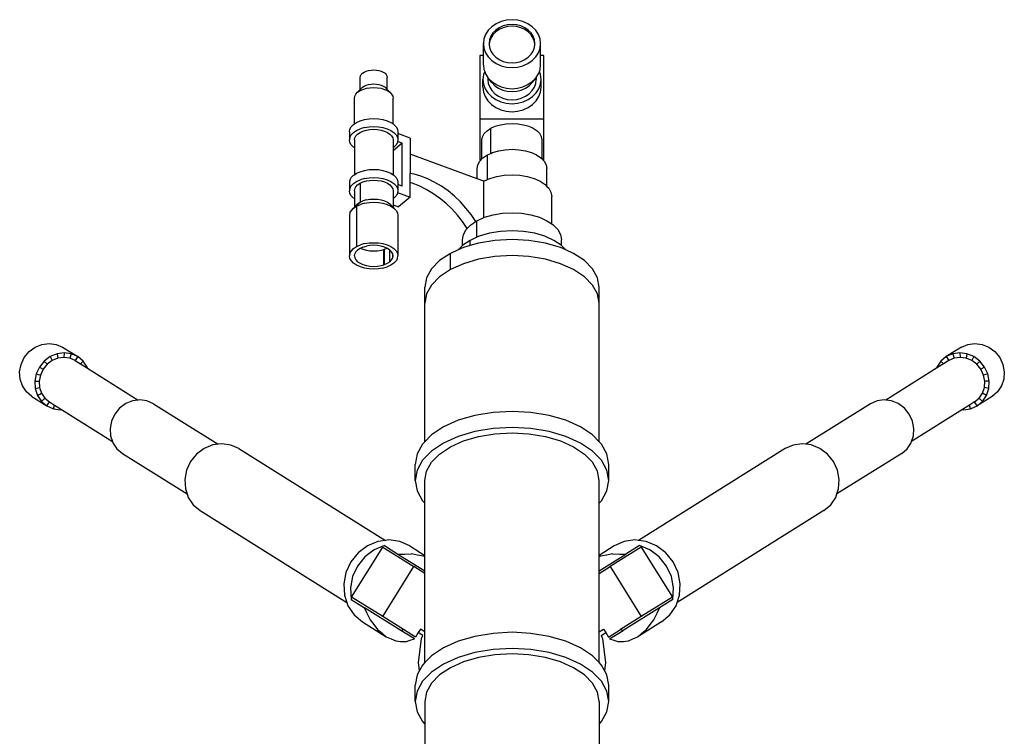
# Model space of a CAD drawing. Units: centimetres. Extents: x 40 to 479, y -102 to 120.
# Drawn here: x 40 to 142, y 3 to 77 of the extents above; entities that cross this region are included whole.
import ezdxf

# ---------------------------------------------------------------- set-up
doc = ezdxf.new("R2010")
doc.units = ezdxf.units.CM
doc.layers.add('Edges', color=7, linetype='Continuous')

# ---------------------------------------------------------------- blocks, each defined once
blk = doc.blocks.new('telescope pl')
at = {"layer": 'Edges'}
for p, q in [((90, 76.34), (89.49, 76.11)), ((90.55, 76.48), (90, 76.34)), ((91.13, 76.52), (90.55, 76.48)), ((91.7, 76.48), (91.13, 76.52)), ((92.25, 76.34), (91.7, 76.48)), ((92.76, 76.11), (92.25, 76.34)), ((88.67, 75.43), (88.4, 75)), ((89.04, 75.8), (88.67, 75.43)), ((89.49, 76.11), (89.04, 75.8)), ((89.45, 75.46), (89.16, 75.16)), ((89.45, 75.27), (89.16, 74.97)), ((89.81, 75.7), (89.45, 75.46)), ((89.81, 75.52), (89.45, 75.27)), ((90.22, 75.89), (89.81, 75.7)), ((90.22, 75.7), (89.81, 75.52)), ((90.66, 76), (90.22, 75.89)), ((90.66, 75.81), (90.22, 75.7)), ((91.13, 76.04), (90.66, 76)), ((91.13, 75.85), (90.66, 75.81)), ((91.59, 76), (91.13, 76.04)), ((91.59, 75.81), (91.13, 75.85)), ((92.03, 75.89), (91.59, 76)), ((92.03, 75.7), (91.59, 75.81)), ((92.44, 75.7), (92.03, 75.89)), ((92.44, 75.52), (92.03, 75.7)), ((92.8, 75.46), (92.44, 75.7)), ((92.8, 75.27), (92.44, 75.52)), ((93.21, 75.8), (92.76, 76.11)), ((93.1, 75.16), (92.8, 75.46)), ((93.1, 74.97), (92.8, 75.27)), ((93.58, 75.43), (93.21, 75.8)), ((93.85, 75), (93.58, 75.43)), ((88.23, 74.54), (88.18, 74.05)), ((88.4, 75), (88.23, 74.54)), ((88.8, 74.44), (88.76, 74.05)), ((88.8, 74.25), (88.77, 73.96)), ((88.94, 74.81), (88.8, 74.44)), ((88.94, 74.63), (88.8, 74.25)), ((89.16, 75.16), (88.94, 74.81)), ((89.16, 74.97), (88.94, 74.63)), ((93.32, 74.81), (93.1, 75.16)), ((93.32, 74.63), (93.1, 74.97)), ((93.45, 74.44), (93.32, 74.81)), ((93.45, 74.25), (93.32, 74.63)), ((93.5, 74.05), (93.45, 74.44)), ((93.49, 73.96), (93.45, 74.25)), ((94.02, 74.54), (93.85, 75)), ((94.08, 74.05), (94.02, 74.54)), ((88.18, 74.05), (88.23, 73.57)), ((88.18, 72.81), (88.18, 74.05)), ((88.23, 73.57), (88.4, 73.11)), ((88.76, 74.05), (88.77, 73.96)), ((88.77, 73.96), (88.8, 73.67)), ((88.8, 73.67), (88.94, 73.29)), ((88.94, 73.29), (89.16, 72.95)), ((93.1, 72.95), (93.32, 73.29)), ((93.32, 73.29), (93.45, 73.67)), ((93.45, 73.67), (93.49, 73.96)), ((93.49, 73.96), (93.5, 74.05)), ((93.85, 73.11), (94.02, 73.57)), ((94.02, 73.57), (94.08, 74.05)), ((94.08, 72.81), (94.08, 74.05)), ((88.18, 72.81), (87.82, 72.81)), ((87.82, 72.81), (87.82, 66.27)), ((88.18, 71.87), (88.18, 72.81)), ((88.4, 73.11), (88.67, 72.68)), ((88.67, 72.68), (89.04, 72.31)), ((89.04, 72.31), (89.49, 72)), ((89.16, 72.95), (89.45, 72.65)), ((89.45, 72.65), (89.81, 72.4)), ((89.81, 72.4), (90.22, 72.22)), ((90.22, 72.22), (90.66, 72.11)), ((91.59, 72.11), (92.03, 72.22)), ((92.03, 72.22), (92.44, 72.4)), ((92.44, 72.4), (92.8, 72.65)), ((92.76, 72), (93.21, 72.31)), ((92.8, 72.65), (93.1, 72.95)), ((93.21, 72.31), (93.58, 72.68)), ((93.58, 72.68), (93.85, 73.11)), ((94.43, 72.81), (94.08, 72.81)), ((94.08, 71.87), (94.08, 72.81)), ((94.43, 66.27), (94.43, 72.81)), ((75.85, 71.11), (76.07, 71.21)), ((76.07, 71.21), (76.31, 71.28)), ((76.31, 71.28), (76.57, 71.32)), ((76.57, 71.32), (76.84, 71.33)), ((76.84, 71.33), (77.12, 71.32)), ((77.12, 71.32), (77.38, 71.28)), ((77.38, 71.28), (77.62, 71.21)), ((77.62, 71.21), (77.83, 71.11)), ((88.18, 71.87), (88.23, 71.39)), ((88.23, 71.39), (88.31, 71.19)), ((89.49, 72), (90, 71.77)), ((90, 71.77), (90.55, 71.63)), ((90.55, 71.63), (91.13, 71.58)), ((90.66, 72.11), (91.13, 72.07)), ((91.13, 72.07), (91.59, 72.11)), ((91.13, 71.58), (91.7, 71.63)), ((91.7, 71.63), (92.25, 71.77)), ((92.25, 71.77), (92.76, 72)), ((93.95, 71.19), (94.02, 71.39)), ((94.02, 71.39), (94.08, 71.87)), ((75.44, 70.57), (75.47, 70.72)), ((75.44, 69.31), (75.44, 70.57)), ((75.47, 70.72), (75.55, 70.86)), ((75.55, 70.86), (75.68, 71)), ((75.68, 71), (75.85, 71.11)), ((77.83, 71.11), (78.01, 71)), ((78.01, 71), (78.13, 70.86)), ((78.13, 70.86), (78.21, 70.72)), ((78.21, 70.72), (78.24, 70.57)), ((78.24, 69.31), (78.24, 70.57)), ((88.18, 70.85), (88.12, 70.36)), ((88.12, 70.36), (88.18, 69.87)), ((88.12, 69.54), (88.12, 70.36)), ((88.31, 71.19), (88.18, 70.85)), ((88.31, 71.19), (88.4, 70.93)), ((88.4, 70.93), (88.63, 70.57)), ((88.63, 70.57), (88.63, 70.36)), ((88.63, 70.57), (88.67, 70.5)), ((88.63, 70.36), (88.67, 69.95)), ((88.67, 70.5), (89.04, 70.13)), ((89.05, 70.03), (88.67, 70.5)), ((93.2, 70.03), (93.58, 70.5)), ((93.21, 70.13), (93.58, 70.5)), ((93.58, 70.5), (93.63, 70.57)), ((93.58, 69.95), (93.63, 70.36)), ((93.63, 70.57), (93.85, 70.93)), ((93.63, 70.57), (93.63, 70.36)), ((93.85, 70.93), (93.95, 71.19)), ((94.07, 70.85), (93.95, 71.19)), ((94.13, 70.36), (94.07, 70.85)), ((94.07, 69.87), (94.13, 70.36)), ((94.13, 69.54), (94.13, 70.36)), ((75.18, 69.03), (75.44, 69.31)), ((75.18, 69.03), (75.43, 69.2)), ((75.43, 69.2), (75.73, 69.33)), ((75.44, 69.31), (75.55, 69.41)), ((75.55, 69.41), (75.68, 69.55)), ((75.68, 69.55), (75.85, 69.66)), ((75.73, 69.33), (76.08, 69.44)), ((75.85, 69.66), (76.07, 69.76)), ((76.07, 69.76), (76.31, 69.83)), ((76.08, 69.44), (76.45, 69.5)), ((76.31, 69.83), (76.57, 69.87)), ((76.45, 69.5), (76.84, 69.52)), ((76.57, 69.87), (76.84, 69.89)), ((76.84, 69.89), (77.12, 69.87)), ((76.84, 69.52), (77.23, 69.5)), ((77.12, 69.87), (77.38, 69.83)), ((77.23, 69.5), (77.61, 69.44)), ((77.38, 69.83), (77.62, 69.76)), ((77.61, 69.44), (77.95, 69.33)), ((77.62, 69.76), (77.83, 69.66)), ((77.83, 69.66), (78.01, 69.55)), ((77.95, 69.33), (78.26, 69.2)), ((78.01, 69.55), (78.13, 69.41)), ((78.24, 69.31), (78.13, 69.41)), ((78.5, 69.03), (78.24, 69.31)), ((78.26, 69.2), (78.5, 69.03)), ((88.12, 69.54), (88.18, 69.05)), ((88.18, 69.87), (88.35, 69.4)), ((88.35, 69.4), (88.63, 68.96)), ((88.67, 69.95), (88.82, 69.56)), ((88.82, 69.56), (89.05, 69.2)), ((89.04, 70.13), (89.49, 69.82)), ((89.05, 70.03), (89.36, 69.71)), ((89.05, 69.2), (89.36, 68.88)), ((89.36, 69.71), (89.74, 69.45)), ((89.49, 69.82), (90, 69.59)), ((89.74, 69.45), (90.17, 69.26)), ((90, 69.59), (90.55, 69.45)), ((90.17, 69.26), (90.64, 69.14)), ((90.55, 69.45), (91.13, 69.4)), ((91.13, 69.4), (91.7, 69.45)), ((91.61, 69.14), (92.08, 69.26)), ((91.7, 69.45), (92.25, 69.59)), ((92.08, 69.26), (92.51, 69.45)), ((92.25, 69.59), (92.76, 69.82)), ((92.51, 69.45), (92.89, 69.71)), ((92.76, 69.82), (93.21, 70.13)), ((92.89, 69.71), (93.2, 70.03)), ((92.89, 68.88), (93.2, 69.2)), ((93.2, 69.2), (93.44, 69.56)), ((93.44, 69.56), (93.58, 69.95)), ((93.62, 68.96), (93.9, 69.4)), ((93.9, 69.4), (94.07, 69.87)), ((94.07, 69.05), (94.13, 69.54)), ((74.85, 68.43), (74.88, 68.64)), ((74.85, 65.77), (74.85, 68.43)), ((74.88, 68.64), (75, 68.84)), ((75, 68.84), (75.18, 69.03)), ((78.5, 69.03), (78.69, 68.84)), ((78.69, 68.84), (78.8, 68.64)), ((78.8, 68.64), (78.84, 68.43)), ((78.84, 65.77), (78.84, 68.43)), ((88.18, 69.05), (88.35, 68.58)), ((88.35, 68.58), (88.63, 68.14)), ((88.63, 68.96), (89, 68.58)), ((89, 68.58), (89.46, 68.27)), ((89.36, 68.88), (89.74, 68.62)), ((89.46, 68.27), (89.98, 68.04)), ((89.74, 68.62), (90.17, 68.42)), ((90.17, 68.42), (90.64, 68.3)), ((90.64, 69.14), (91.13, 69.1)), ((90.64, 68.3), (91.13, 68.26)), ((91.13, 69.1), (91.61, 69.14)), ((91.13, 68.26), (91.61, 68.3)), ((91.61, 68.3), (92.08, 68.42)), ((92.08, 68.42), (92.51, 68.62)), ((92.27, 68.04), (92.79, 68.27)), ((92.51, 68.62), (92.89, 68.88)), ((92.79, 68.27), (93.25, 68.58)), ((93.25, 68.58), (93.62, 68.96)), ((93.62, 68.14), (93.9, 68.58)), ((93.9, 68.58), (94.07, 69.05)), ((88.63, 68.14), (89, 67.76)), ((89, 67.76), (89.46, 67.45)), ((89.46, 67.45), (89.98, 67.22)), ((89.98, 68.04), (90.54, 67.89)), ((89.98, 67.22), (90.54, 67.07)), ((90.54, 67.89), (91.13, 67.84)), ((91.13, 67.84), (91.71, 67.89)), ((91.71, 67.89), (92.27, 68.04)), ((91.71, 67.07), (92.27, 67.22)), ((92.27, 67.22), (92.79, 67.45)), ((92.79, 67.45), (93.25, 67.76)), ((93.25, 67.76), (93.62, 68.14)), ((75.45, 66.09), (75.89, 66.21)), ((75.89, 66.21), (76.36, 66.29)), ((76.36, 66.29), (76.84, 66.32)), ((76.84, 66.32), (77.33, 66.29)), ((77.33, 66.29), (77.8, 66.21)), ((77.8, 66.21), (78.23, 66.09)), ((87.82, 66.27), (87.82, 62.03)), ((94.43, 66.27), (87.82, 66.27)), ((90.54, 67.07), (91.13, 67.02)), ((91.13, 67.02), (91.71, 67.07)), ((94.43, 62.03), (94.43, 66.27)), ((74.34, 64.95), (74.39, 65.22)), ((74.39, 65.22), (74.53, 65.47)), ((74.53, 65.47), (74.76, 65.71)), ((74.76, 65.71), (74.85, 65.77)), ((74.85, 65.77), (75.08, 65.92)), ((75.08, 65.92), (75.45, 66.09)), ((75.08, 65.08), (75.45, 65.25)), ((75.89, 65.38), (75.45, 65.25)), ((75.73, 65.02), (76.08, 65.12)), ((75.89, 65.38), (76.36, 65.45)), ((76.08, 65.12), (76.45, 65.19)), ((76.36, 65.45), (76.84, 65.48)), ((76.45, 65.19), (76.84, 65.21)), ((76.84, 65.48), (77.33, 65.45)), ((76.84, 65.21), (77.23, 65.19)), ((77.23, 65.19), (77.61, 65.12)), ((77.33, 65.45), (77.8, 65.38)), ((77.61, 65.12), (77.95, 65.02)), ((77.8, 65.38), (78.23, 65.25)), ((78.23, 66.09), (78.61, 65.92)), ((78.23, 65.25), (78.61, 65.08)), ((78.61, 65.92), (78.84, 65.77)), ((78.84, 65.77), (78.92, 65.71)), ((78.92, 65.71), (79.15, 65.47)), ((79.15, 65.47), (79.29, 65.22)), ((79.29, 65.22), (79.34, 64.95)), ((88.55, 65.05), (88.93, 65.31)), ((88.93, 65.31), (89.4, 65.52)), ((88.93, 62.72), (88.93, 65.31)), ((89.4, 65.52), (89.94, 65.67)), ((89.94, 65.67), (90.52, 65.77)), ((90.52, 65.77), (91.13, 65.8)), ((91.13, 65.8), (91.73, 65.77)), ((91.73, 65.77), (92.31, 65.67)), ((92.31, 65.67), (92.85, 65.52)), ((92.85, 65.52), (93.32, 65.31)), ((93.32, 65.31), (93.71, 65.05)), ((74.34, 64.95), (74.34, 64.11)), ((74.39, 64.38), (74.34, 64.11)), ((74.39, 63.85), (74.34, 64.11)), ((74.39, 64.38), (74.53, 64.64)), ((74.53, 64.64), (74.76, 64.87)), ((74.76, 64.87), (75.08, 65.08)), ((74.85, 64.11), (74.88, 64.33)), ((74.85, 64.11), (74.85, 63.3)), ((74.88, 64.33), (75, 64.53)), ((75, 64.53), (75.18, 64.72)), ((75.18, 64.72), (75.43, 64.89)), ((75.43, 64.89), (75.73, 65.02)), ((77.95, 65.02), (78.26, 64.89)), ((78.26, 64.89), (78.5, 64.72)), ((78.5, 64.72), (78.69, 64.53)), ((78.61, 65.08), (78.92, 64.87)), ((78.69, 64.53), (78.8, 64.33)), ((78.8, 64.33), (78.84, 64.11)), ((78.84, 64.11), (78.84, 63.3)), ((78.92, 64.87), (79.15, 64.64)), ((79.15, 64.64), (79.29, 64.38)), ((79.29, 64.38), (79.34, 64.11)), ((79.34, 64.11), (79.31, 63.94)), ((79.34, 64.95), (79.34, 64.76)), ((80.61, 64.3), (79.34, 64.76)), ((79.34, 64.76), (79.34, 64.11)), ((80.61, 64.3), (80.61, 62.63)), ((88.02, 64.11), (88.08, 64.44)), ((88.02, 62.15), (88.02, 64.11)), ((88.08, 64.44), (88.26, 64.76)), ((88.26, 64.76), (88.55, 65.05)), ((93.99, 64.76), (93.71, 65.05)), ((94.17, 64.44), (93.99, 64.76)), ((94.23, 64.11), (94.17, 64.44)), ((94.23, 62.15), (94.23, 64.11)), ((74.53, 63.59), (74.39, 63.85)), ((74.76, 63.36), (74.53, 63.59)), ((74.85, 63.3), (74.76, 63.36)), ((74.85, 63.3), (74.85, 60.51)), ((79.78, 63.76), (78.84, 62.99)), ((78.92, 63.36), (78.84, 63.3)), ((78.84, 63.3), (78.84, 62.99)), ((79.15, 63.59), (78.92, 63.36)), ((79.29, 63.85), (79.15, 63.59)), ((79.31, 63.94), (79.29, 63.85)), ((79.78, 63.76), (79.31, 63.94)), ((79.78, 59.35), (79.78, 63.76)), ((89.75, 62.99), (90.42, 63.1)), ((90.42, 63.1), (91.13, 63.14)), ((91.13, 63.14), (91.83, 63.1)), ((91.83, 63.1), (92.51, 62.99)), ((78.84, 62.99), (78.84, 60.51)), ((87.52, 60.1), (80.61, 62.63)), ((80.61, 62.63), (80.61, 60.65)), ((87.9, 62.03), (88.02, 62.15)), ((88.02, 62.15), (88.13, 62.26)), ((88.13, 62.26), (88.58, 62.56)), ((88.58, 62.56), (88.93, 62.72)), ((88.58, 60.01), (88.58, 62.56)), ((88.93, 62.72), (89.12, 62.8)), ((89.12, 62.8), (89.75, 62.99)), ((92.51, 62.99), (93.13, 62.8)), ((93.13, 62.8), (93.67, 62.56)), ((93.67, 62.56), (94.12, 62.26)), ((94.12, 62.26), (94.23, 62.15)), ((94.23, 62.15), (94.35, 62.03)), ((75.89, 60.96), (76.36, 61.04)), ((76.36, 61.04), (76.84, 61.06)), ((76.84, 61.06), (77.33, 61.04)), ((77.33, 61.04), (77.8, 60.96)), ((87.52, 61.17), (87.59, 61.55)), ((87.52, 60.1), (87.52, 61.17)), ((87.59, 61.55), (87.8, 61.92)), ((87.8, 61.92), (87.9, 62.03)), ((87.9, 62.03), (87.82, 62.03)), ((94.43, 62.03), (94.35, 62.03)), ((94.35, 62.03), (94.46, 61.92)), ((94.46, 61.92), (94.66, 61.55)), ((94.66, 61.55), (94.73, 61.17)), ((94.73, 59.31), (94.73, 61.17)), ((74.39, 59.96), (74.53, 60.22)), ((74.53, 60.22), (74.76, 60.46)), ((74.76, 60.46), (74.85, 60.51)), ((74.85, 60.51), (75.08, 60.66)), ((75.08, 60.66), (75.45, 60.83)), ((75.45, 60.83), (75.89, 60.96)), ((75.89, 60.12), (75.45, 60)), ((75.89, 60.12), (76.36, 60.2)), ((76.36, 60.2), (76.84, 60.23)), ((76.84, 60.23), (77.33, 60.2)), ((77.33, 60.2), (77.8, 60.12)), ((77.8, 60.96), (78.23, 60.83)), ((77.8, 60.12), (78.23, 60)), ((78.23, 60.83), (78.61, 60.66)), ((78.61, 60.66), (78.84, 60.51)), ((78.84, 60.51), (78.92, 60.46)), ((78.92, 60.46), (79.15, 60.22)), ((79.15, 60.22), (79.29, 59.96)), ((81.01, 60.57), (80.61, 60.65)), ((80.61, 59.7), (80.61, 60.65)), ((81.72, 60.36), (81.01, 60.57)), ((82.44, 60.08), (81.72, 60.36)), ((83.15, 59.73), (82.44, 60.08)), ((88.22, 59.85), (87.52, 60.1)), ((88.22, 59.85), (88.58, 60.01)), ((88.58, 60.01), (88.84, 60.13)), ((88.84, 60.13), (89.55, 60.34)), ((89.55, 60.34), (90.32, 60.46)), ((90.32, 60.46), (91.13, 60.51)), ((91.13, 60.51), (91.93, 60.46)), ((91.93, 60.46), (92.7, 60.34)), ((92.7, 60.34), (93.41, 60.13)), ((93.41, 60.13), (94.03, 59.85)), ((74.39, 59.96), (74.34, 59.7)), ((74.34, 59.7), (74.34, 58.86)), ((74.39, 59.13), (74.34, 58.86)), ((74.39, 59.13), (74.53, 59.38)), ((74.53, 59.38), (74.76, 59.62)), ((74.76, 59.62), (75.08, 59.83)), ((74.85, 58.86), (74.88, 59.07)), ((74.88, 59.07), (75, 59.28)), ((75, 59.28), (75.18, 59.47)), ((75.08, 59.83), (75.45, 60)), ((75.18, 59.47), (75.43, 59.63)), ((75.43, 59.63), (75.73, 59.77)), ((75.43, 59.63), (75.43, 57.68)), ((75.73, 59.77), (76.08, 59.87)), ((76.08, 59.87), (76.45, 59.93)), ((76.45, 59.93), (76.84, 59.95)), ((76.84, 59.95), (77.23, 59.93)), ((77.23, 59.93), (77.61, 59.87)), ((77.61, 59.87), (77.95, 59.77)), ((77.95, 59.77), (78.26, 59.63)), ((78.23, 60), (78.61, 59.83)), ((78.26, 59.63), (78.5, 59.47)), ((78.5, 59.47), (78.69, 59.28)), ((78.61, 59.83), (78.92, 59.62)), ((78.69, 59.28), (78.8, 59.07)), ((78.8, 59.07), (78.84, 58.86)), ((78.92, 59.62), (79.15, 59.38)), ((79.15, 59.38), (79.29, 59.13)), ((79.29, 59.96), (79.34, 59.7)), ((79.29, 59.13), (79.34, 58.86)), ((79.34, 59.7), (79.34, 59.51)), ((79.78, 59.35), (79.34, 59.51)), ((79.34, 59.51), (79.34, 58.86)), ((80.83, 59.64), (80.61, 59.7)), ((80.61, 58.21), (80.61, 59.7)), ((81.55, 59.36), (80.83, 59.64)), ((82.26, 59), (81.55, 59.36)), ((82.96, 58.59), (82.26, 59)), ((83.85, 59.32), (83.15, 59.73)), ((84.52, 58.84), (83.85, 59.32)), ((88.22, 56.09), (88.22, 59.85)), ((94.03, 59.85), (94.54, 59.51)), ((94.54, 59.51), (94.73, 59.31)), ((94.73, 59.31), (94.92, 59.12)), ((94.92, 59.12), (95.15, 58.7)), ((74.39, 58.59), (74.34, 58.86)), ((74.53, 58.34), (74.39, 58.59)), ((74.76, 58.1), (74.53, 58.34)), ((74.85, 58.05), (74.76, 58.1)), ((74.85, 58.86), (74.85, 58.05)), ((74.85, 58.05), (74.85, 57.16)), ((76.08, 57.92), (76.45, 57.98)), ((76.45, 57.98), (76.84, 58)), ((76.84, 58), (77.23, 57.98)), ((77.23, 57.98), (77.61, 57.92)), ((78.84, 58.86), (78.84, 58.05)), ((78.92, 58.1), (78.84, 58.05)), ((78.84, 58.05), (78.84, 57.41)), ((79.15, 58.34), (78.92, 58.1)), ((79.29, 58.59), (79.15, 58.34)), ((79.31, 58.68), (79.29, 58.59)), ((79.34, 58.86), (79.31, 58.68)), ((79.31, 58.68), (80.61, 58.21)), ((80.61, 58.21), (79.39, 57.21)), ((83.63, 58.11), (82.96, 58.59)), ((84.28, 57.57), (83.63, 58.11)), ((85.17, 58.3), (84.52, 58.84)), ((85.79, 57.71), (85.17, 58.3)), ((95.15, 58.7), (95.23, 58.26)), ((95.23, 55.45), (95.23, 58.26)), ((74.85, 57.16), (74.54, 56.83)), ((74.54, 56.83), (74.77, 57.06)), ((74.77, 57.06), (75.08, 57.27)), ((75, 57.33), (74.85, 57.16)), ((75, 57.33), (75.18, 57.52)), ((75.43, 57.68), (75.08, 57.27)), ((75.08, 57.27), (75.46, 57.44)), ((75.08, 57.27), (75.08, 53.1)), ((75.18, 57.52), (75.43, 57.68)), ((75.43, 57.68), (75.73, 57.82)), ((75.89, 57.57), (75.46, 57.44)), ((76.08, 57.92), (75.73, 57.82)), ((75.89, 57.57), (76.36, 57.64)), ((76.36, 57.64), (76.84, 57.67)), ((76.84, 57.67), (77.33, 57.64)), ((77.33, 57.64), (77.8, 57.57)), ((77.61, 57.92), (77.95, 57.82)), ((77.8, 57.57), (78.23, 57.44)), ((77.95, 57.82), (78.26, 57.68)), ((78.23, 57.44), (78.61, 57.27)), ((78.26, 57.68), (78.5, 57.52)), ((78.5, 57.52), (78.69, 57.33)), ((78.61, 57.27), (78.92, 57.06)), ((78.69, 57.33), (78.84, 57.16)), ((78.84, 57.41), (79.39, 57.21)), ((78.84, 57.41), (78.84, 57.16)), ((78.84, 57.16), (79.15, 56.83)), ((78.92, 57.06), (79.15, 56.83)), ((84.9, 56.98), (84.28, 57.57)), ((85.48, 56.35), (84.9, 56.98)), ((86.37, 57.07), (85.79, 57.71)), ((86.9, 56.4), (86.37, 57.07)), ((74.39, 56.57), (74.35, 56.31)), ((74.35, 56.31), (74.35, 52.14)), ((74.39, 56.57), (74.54, 56.83)), ((79.15, 56.83), (79.29, 56.57)), ((79.29, 56.57), (79.34, 56.31)), ((79.34, 56.31), (79.34, 52.14)), ((86.01, 55.67), (85.48, 56.35)), ((87.39, 55.69), (86.9, 56.4)), ((87.51, 55.77), (88.22, 56.09)), ((88.22, 56.09), (88.29, 56.12)), ((88.29, 56.12), (89.17, 56.38)), ((89.17, 56.38), (90.13, 56.54)), ((90.13, 56.54), (91.13, 56.59)), ((91.13, 56.59), (92.12, 56.54)), ((92.12, 56.54), (93.08, 56.38)), ((93.08, 56.38), (93.97, 56.12)), ((93.97, 56.12), (94.74, 55.77)), ((86.5, 54.96), (86.01, 55.67)), ((86.4, 54.87), (86.5, 54.96)), ((86.5, 54.96), (86.88, 55.35)), ((86.88, 55.35), (87.39, 55.69)), ((87.39, 55.69), (87.51, 55.77)), ((87.51, 54.06), (87.51, 55.77)), ((94.74, 55.77), (95.23, 55.45)), ((95.23, 55.45), (95.38, 55.35)), ((95.38, 55.35), (95.85, 54.87)), ((86.01, 53.8), (86.11, 54.34)), ((86.11, 54.34), (86.4, 54.87)), ((87.51, 54.06), (86.8, 53.74)), ((87.73, 54.16), (87.51, 54.06)), ((88.79, 54.47), (87.73, 54.16)), ((89.93, 54.66), (88.79, 54.47)), ((91.13, 54.72), (89.93, 54.66)), ((92.32, 54.66), (91.13, 54.72)), ((93.47, 54.47), (92.32, 54.66)), ((94.52, 54.16), (93.47, 54.47)), ((95.45, 53.74), (94.52, 54.16)), ((95.85, 54.87), (96.14, 54.34)), ((96.14, 54.34), (96.24, 53.8)), ((74.54, 52.66), (74.77, 52.89)), ((74.77, 52.89), (75.08, 53.1)), ((75.08, 53.1), (75.46, 53.27)), ((75.43, 52.91), (75.18, 52.74)), ((75.51, 52.94), (75.43, 52.91)), ((75.89, 53.4), (75.46, 53.27)), ((75.73, 53.04), (75.51, 52.94)), ((75.51, 52.94), (75.73, 52.84)), ((75.73, 53.04), (76.08, 53.14)), ((75.89, 53.4), (76.36, 53.47)), ((76.45, 53.21), (76.08, 53.14)), ((76.36, 53.47), (76.84, 53.5)), ((76.84, 53.23), (76.45, 53.21)), ((76.84, 53.5), (77.33, 53.47)), ((77.23, 53.21), (76.84, 53.23)), ((77.61, 53.14), (77.23, 53.21)), ((77.33, 53.47), (77.8, 53.4)), ((77.95, 53.04), (77.61, 53.14)), ((77.8, 53.4), (78.23, 53.27)), ((78.18, 52.94), (77.95, 53.04)), ((77.95, 52.84), (78.18, 52.94)), ((78.25, 52.91), (78.18, 52.94)), ((78.23, 53.27), (78.61, 53.1)), ((78.5, 52.74), (78.25, 52.91)), ((78.61, 53.1), (78.92, 52.89)), ((78.92, 52.89), (79.15, 52.66)), ((86.01, 53.21), (85.57, 52.75)), ((86.13, 53), (85.57, 52.75)), ((86.01, 53.21), (86.01, 53.8)), ((86.04, 53.24), (86.01, 53.21)), ((86.8, 53.74), (86.04, 53.24)), ((86.8, 53.2), (86.13, 53)), ((86.8, 53.2), (86.8, 53.74)), ((87.68, 53.46), (86.8, 53.2)), ((89.37, 53.74), (87.68, 53.46)), ((91.13, 53.83), (89.37, 53.74)), ((92.88, 53.74), (91.13, 53.83)), ((94.57, 53.46), (92.88, 53.74)), ((96.12, 53), (94.57, 53.46)), ((96.21, 53.24), (95.45, 53.74)), ((96.68, 52.75), (96.12, 53)), ((96.24, 53.21), (96.21, 53.24)), ((96.24, 53.21), (96.24, 53.8)), ((96.68, 52.75), (96.24, 53.21)), ((74.39, 52.4), (74.35, 52.14)), ((74.39, 51.87), (74.35, 52.14)), ((74.39, 52.4), (74.54, 52.66)), ((74.54, 51.61), (74.39, 51.87)), ((74.85, 52.14), (74.89, 52.35)), ((74.85, 52.14), (74.89, 51.92)), ((75, 52.55), (74.89, 52.35)), ((74.89, 51.92), (75, 51.72)), ((75.18, 52.74), (75, 52.55)), ((75.73, 52.84), (76.08, 52.74)), ((76.08, 52.74), (76.45, 52.67)), ((76.45, 52.67), (76.84, 52.65)), ((76.84, 52.65), (77.23, 52.67)), ((77.23, 52.67), (77.61, 52.74)), ((77.61, 52.74), (77.87, 52.81)), ((77.87, 52.81), (77.95, 52.84)), ((77.87, 51.21), (77.87, 52.81)), ((77.95, 51.23), (77.95, 52.84)), ((78.69, 52.55), (78.5, 52.74)), ((78.5, 51.53), (78.5, 52.74)), ((78.8, 52.35), (78.69, 52.55)), ((78.69, 51.72), (78.8, 51.92)), ((78.81, 52.3), (78.8, 52.35)), ((78.8, 51.92), (78.81, 51.97)), ((78.81, 51.97), (78.81, 52.3)), ((78.84, 52.14), (78.81, 52.3)), ((78.81, 51.97), (78.84, 52.14)), ((79.15, 52.66), (79.29, 52.4)), ((79.29, 51.87), (79.15, 51.61)), ((79.29, 52.4), (79.34, 52.14)), ((79.29, 51.87), (79.34, 52.14)), ((84.77, 52.39), (83.65, 51.65)), ((85.57, 52.75), (84.77, 52.39)), ((84.77, 50.72), (84.77, 52.39)), ((89.37, 52.06), (87.68, 51.78)), ((91.13, 52.16), (89.37, 52.06)), ((92.88, 52.06), (91.13, 52.16)), ((94.57, 51.78), (92.88, 52.06)), ((97.49, 52.39), (96.68, 52.75)), ((98.61, 51.65), (97.49, 52.39)), ((74.77, 51.38), (74.54, 51.61)), ((75.08, 51.17), (74.77, 51.38)), ((75, 51.72), (75.18, 51.53)), ((75.46, 51), (75.08, 51.17)), ((75.18, 51.53), (75.43, 51.37)), ((75.43, 51.37), (75.73, 51.23)), ((75.89, 50.88), (75.46, 51)), ((75.73, 51.23), (76.08, 51.13)), ((76.36, 50.8), (75.89, 50.88)), ((76.08, 51.13), (76.45, 51.07)), ((76.45, 51.07), (76.84, 51.05)), ((76.84, 51.05), (77.23, 51.07)), ((77.23, 51.07), (77.61, 51.13)), ((77.8, 50.88), (77.33, 50.8)), ((77.61, 51.13), (77.87, 51.21)), ((77.8, 50.88), (78.23, 51)), ((77.87, 51.21), (77.95, 51.23)), ((77.95, 51.23), (78.25, 51.37)), ((78.61, 51.17), (78.23, 51)), ((78.25, 51.37), (78.5, 51.53)), ((78.5, 51.53), (78.69, 51.72)), ((78.92, 51.38), (78.61, 51.17)), ((79.15, 51.61), (78.92, 51.38)), ((83.65, 51.65), (82.82, 50.8)), ((86.13, 51.33), (84.77, 50.72)), ((87.68, 51.78), (86.13, 51.33)), ((96.12, 51.33), (94.57, 51.78)), ((97.49, 50.72), (96.12, 51.33)), ((99.44, 50.8), (98.61, 51.65)), ((76.84, 50.77), (76.36, 50.8)), ((77.33, 50.8), (76.84, 50.77)), ((82.3, 49.88), (82.13, 48.92)), ((82.82, 50.8), (82.3, 49.88)), ((83.65, 49.97), (82.82, 49.12)), ((84.77, 50.72), (83.65, 49.97)), ((98.61, 49.97), (97.49, 50.72)), ((99.44, 49.12), (98.61, 49.97)), ((99.95, 49.88), (99.44, 50.8)), ((100.12, 48.92), (99.95, 49.88)), ((82.13, 47.24), (82.13, 48.92)), ((82.82, 49.12), (82.3, 48.2)), ((99.95, 48.2), (99.44, 49.12)), ((100.12, 47.24), (100.12, 48.92)), ((82.3, 48.2), (82.13, 47.24)), ((100.12, 47.24), (99.95, 48.2)), ((82.13, 32.95), (82.13, 47.24)), ((100.12, 32.95), (100.12, 47.24)), ((41.86, 42.71), (42.57, 43)), ((42.57, 43), (43.31, 43.1)), ((43.31, 43.1), (44.04, 43)), ((44.04, 43), (44.71, 42.7)), ((137.54, 42.7), (138.21, 43)), ((138.21, 43), (138.94, 43.1)), ((138.94, 43.1), (139.68, 43)), ((139.68, 43), (140.39, 42.71)), ((40.75, 41.64), (41.24, 42.25)), ((41.24, 42.25), (41.86, 42.71)), ((43.42, 41.74), (42.8, 41.27)), ((44.13, 42.03), (43.42, 41.74)), ((43.42, 41.74), (43.63, 41.33)), ((44.87, 42.13), (44.13, 42.03)), ((44.13, 42.03), (44.22, 41.57)), ((44.71, 42.7), (46.27, 41.73)), ((44.87, 42.13), (44.84, 41.66)), ((45.6, 42.02), (44.87, 42.13)), ((45.6, 42.02), (45.45, 41.57)), ((46.27, 41.73), (45.6, 42.02)), ((46.27, 41.73), (46.01, 41.32)), ((46.83, 41.26), (46.27, 41.73)), ((135.98, 41.73), (135.43, 41.26)), ((137.54, 42.7), (135.98, 41.73)), ((136.65, 42.02), (135.98, 41.73)), ((135.98, 41.73), (136.24, 41.32)), ((137.38, 42.13), (136.65, 42.02)), ((136.65, 42.02), (136.8, 41.57)), ((138.12, 42.03), (137.38, 42.13)), ((137.38, 42.13), (137.41, 41.66)), ((138.12, 42.03), (138.03, 41.57)), ((138.83, 41.74), (138.12, 42.03)), ((138.83, 41.74), (138.63, 41.33)), ((139.45, 41.27), (138.83, 41.74)), ((140.39, 42.71), (141.01, 42.25)), ((141.01, 42.25), (141.5, 41.64)), ((40.27, 40.17), (40.42, 40.93)), ((40.42, 40.93), (40.75, 41.64)), ((42.8, 41.27), (42.31, 40.66)), ((43.1, 40.94), (42.69, 40.43)), ((42.8, 41.27), (43.1, 40.94)), ((43.63, 41.33), (43.1, 40.94)), ((44.22, 41.57), (43.63, 41.33)), ((44.84, 41.66), (44.22, 41.57)), ((45.45, 41.57), (44.84, 41.66)), ((46.01, 41.32), (45.45, 41.57)), ((46.01, 41.32), (46.55, 40.99)), ((46.83, 41.26), (46.55, 40.99)), ((46.55, 40.99), (47.16, 40.6)), ((47.24, 40.65), (46.83, 41.26)), ((135.43, 41.26), (135.01, 40.65)), ((135.71, 40.99), (135.09, 40.6)), ((135.43, 41.26), (135.71, 40.99)), ((136.24, 41.32), (135.71, 40.99)), ((136.8, 41.57), (136.24, 41.32)), ((137.41, 41.66), (136.8, 41.57)), ((138.03, 41.57), (137.41, 41.66)), ((138.63, 41.33), (138.03, 41.57)), ((139.15, 40.94), (138.63, 41.33)), ((139.45, 41.27), (139.15, 40.94)), ((139.56, 40.43), (139.15, 40.94)), ((139.94, 40.66), (139.45, 41.27)), ((141.5, 41.64), (141.83, 40.93)), ((141.83, 40.93), (141.98, 40.17)), ((40.32, 39.41), (40.27, 40.17)), ((41.98, 39.95), (41.83, 39.19)), ((42.31, 40.66), (41.98, 39.95)), ((41.98, 39.95), (42.41, 39.83)), ((42.41, 39.83), (42.29, 39.19)), ((42.31, 40.66), (42.69, 40.43)), ((42.69, 40.43), (42.41, 39.83)), ((47.24, 40.65), (47.16, 40.6)), ((47.16, 40.6), (47.28, 40.53)), ((47.28, 40.53), (47.24, 40.65)), ((47.28, 40.53), (52.52, 37.25)), ((134.98, 40.53), (129.73, 37.25)), ((135.01, 40.65), (134.98, 40.53)), ((135.09, 40.6), (134.98, 40.53)), ((135.01, 40.65), (135.09, 40.6)), ((139.94, 40.66), (139.56, 40.43)), ((139.84, 39.83), (139.56, 40.43)), ((140.27, 39.95), (139.84, 39.83)), ((139.96, 39.19), (139.84, 39.83)), ((140.27, 39.95), (139.94, 40.66)), ((140.42, 39.19), (140.27, 39.95)), ((141.98, 40.17), (141.93, 39.41)), ((40.56, 38.7), (40.32, 39.41)), ((40.97, 38.09), (40.56, 38.7)), ((41.83, 39.19), (42.29, 39.19)), ((41.83, 39.19), (41.88, 38.43)), ((42.29, 39.19), (42.33, 38.55)), ((139.92, 38.55), (139.96, 39.19)), ((140.42, 39.19), (139.96, 39.19)), ((140.37, 38.43), (140.42, 39.19)), ((141.7, 38.7), (141.28, 38.09)), ((141.93, 39.41), (141.7, 38.7)), ((41.53, 37.62), (40.97, 38.09)), ((41.88, 38.43), (42.33, 38.55)), ((41.88, 38.43), (42.12, 37.72)), ((42.12, 37.72), (42.53, 37.96)), ((42.12, 37.72), (42.53, 37.11)), ((42.33, 38.55), (42.53, 37.96)), ((42.53, 37.96), (42.87, 37.44)), ((139.38, 37.44), (139.73, 37.96)), ((139.72, 37.11), (140.13, 37.72)), ((139.73, 37.96), (139.92, 38.55)), ((140.13, 37.72), (139.73, 37.96)), ((140.37, 38.43), (139.92, 38.55)), ((140.13, 37.72), (140.37, 38.43)), ((141.28, 38.09), (140.73, 37.62)), ((41.53, 37.62), (43.09, 36.64)), ((42.53, 37.11), (42.87, 37.44)), ((42.53, 37.11), (43.09, 36.64)), ((42.87, 37.44), (43.34, 37.05)), ((43.09, 36.64), (43.34, 37.05)), ((43.09, 36.64), (43.75, 36.34)), ((43.34, 37.05), (43.87, 36.71)), ((43.75, 36.34), (43.87, 36.71)), ((43.87, 36.71), (44.49, 36.33)), ((51.22, 36.88), (50.59, 36.41)), ((51.93, 37.17), (51.22, 36.88)), ((52.52, 37.25), (51.93, 37.17)), ((52.68, 37.27), (52.52, 37.25)), ((53.41, 37.17), (52.68, 37.27)), ((54.08, 36.87), (53.41, 37.17)), ((54.08, 36.87), (60.77, 32.68)), ((128.17, 36.87), (121.48, 32.68)), ((128.84, 37.17), (128.17, 36.87)), ((129.58, 37.27), (128.84, 37.17)), ((129.73, 37.25), (129.58, 37.27)), ((130.32, 37.17), (129.73, 37.25)), ((131.03, 36.88), (130.32, 37.17)), ((131.66, 36.41), (131.03, 36.88)), ((138.38, 36.71), (137.76, 36.33)), ((138.91, 37.05), (138.38, 36.71)), ((138.5, 36.34), (138.38, 36.71)), ((138.5, 36.34), (139.17, 36.64)), ((138.91, 37.05), (139.38, 37.44)), ((139.17, 36.64), (138.91, 37.05)), ((140.73, 37.62), (139.17, 36.64)), ((139.17, 36.64), (139.72, 37.11)), ((139.72, 37.11), (139.38, 37.44)), ((43.75, 36.34), (44.48, 36.24)), ((44.48, 36.24), (44.49, 36.33)), ((44.48, 36.24), (44.6, 36.26)), ((44.49, 36.33), (44.6, 36.26)), ((44.6, 36.26), (49.85, 32.98)), ((50.1, 35.79), (49.76, 35.08)), ((50.59, 36.41), (50.1, 35.79)), ((87.3, 35.66), (85.57, 35.16)), ((89.18, 35.97), (87.3, 35.66)), ((91.13, 36.08), (89.18, 35.97)), ((93.08, 35.97), (91.13, 36.08)), ((94.95, 35.66), (93.08, 35.97)), ((96.68, 35.16), (94.95, 35.66)), ((132.16, 35.79), (131.66, 36.41)), ((132.49, 35.08), (132.16, 35.79)), ((137.65, 36.26), (132.4, 32.98)), ((137.76, 36.33), (137.65, 36.26)), ((137.65, 36.26), (137.77, 36.24)), ((137.77, 36.24), (137.76, 36.33)), ((137.77, 36.24), (138.5, 36.34)), ((49.76, 35.08), (49.61, 34.31)), ((85.57, 35.16), (84.05, 34.48)), ((98.2, 34.48), (96.68, 35.16)), ((132.64, 34.31), (132.49, 35.08)), ((49.61, 34.31), (49.66, 33.55)), ((82.81, 33.65), (82.13, 32.95)), ((84.05, 34.48), (82.81, 33.65)), ((87.3, 33.99), (85.57, 33.48)), ((89.18, 34.3), (87.3, 33.99)), ((87.68, 33.48), (89.37, 33.76)), ((91.13, 34.4), (89.18, 34.3)), ((89.37, 33.76), (91.13, 33.85)), ((93.08, 34.3), (91.13, 34.4)), ((91.13, 33.85), (92.88, 33.76)), ((92.88, 33.76), (94.57, 33.48)), ((94.95, 33.99), (93.08, 34.3)), ((96.68, 33.48), (94.95, 33.99)), ((99.44, 33.65), (98.2, 34.48)), ((100.12, 32.95), (99.44, 33.65)), ((132.59, 33.55), (132.64, 34.31)), ((49.66, 33.55), (49.85, 32.98)), ((49.85, 32.98), (49.9, 32.83)), ((49.9, 32.83), (50.31, 32.21)), ((60.22, 32.61), (59.33, 32.24)), ((60.77, 32.68), (60.22, 32.61)), ((61.15, 32.73), (60.77, 32.68)), ((62.07, 32.6), (61.15, 32.73)), ((62.91, 32.23), (62.07, 32.6)), ((81.89, 32.7), (81.32, 31.68)), ((82.13, 32.95), (81.89, 32.7)), ((84.05, 32.8), (82.81, 31.97)), ((85.57, 33.48), (84.05, 32.8)), ((84.77, 32.41), (86.13, 33.03)), ((86.13, 33.03), (87.68, 33.48)), ((94.57, 33.48), (96.12, 33.03)), ((96.12, 33.03), (97.49, 32.41)), ((98.2, 32.8), (96.68, 33.48)), ((99.44, 31.97), (98.2, 32.8)), ((100.36, 32.7), (100.12, 32.95)), ((100.93, 31.68), (100.36, 32.7)), ((120.18, 32.6), (119.34, 32.23)), ((121.1, 32.73), (120.18, 32.6)), ((121.48, 32.68), (121.1, 32.73)), ((122.03, 32.61), (121.48, 32.68)), ((122.92, 32.24), (122.03, 32.61)), ((131.94, 32.21), (132.35, 32.83)), ((132.35, 32.83), (132.4, 32.98)), ((132.4, 32.98), (132.59, 33.55)), ((50.31, 32.21), (50.88, 31.74)), ((50.88, 31.74), (57.57, 27.56)), ((58.55, 31.66), (57.93, 30.89)), ((59.33, 32.24), (58.55, 31.66)), ((62.91, 32.23), (78.07, 22.75)), ((81.32, 31.68), (81.13, 30.61)), ((82.81, 31.97), (81.89, 31.03)), ((82.82, 30.82), (83.65, 31.67)), ((83.65, 31.67), (84.77, 32.41)), ((97.49, 32.41), (98.61, 31.67)), ((99.44, 30.82), (98.61, 31.67)), ((100.36, 31.03), (99.44, 31.97)), ((101.13, 30.61), (100.93, 31.68)), ((119.34, 32.23), (104.19, 22.75)), ((123.7, 31.66), (122.92, 32.24)), ((124.32, 30.89), (123.7, 31.66)), ((131.38, 31.74), (124.69, 27.56)), ((131.38, 31.74), (131.94, 32.21)), ((57.93, 30.89), (57.52, 30)), ((81.13, 28.94), (81.13, 30.61)), ((81.89, 31.03), (81.32, 30)), ((82.3, 29.9), (82.82, 30.82)), ((99.95, 29.9), (99.44, 30.82)), ((100.93, 30), (100.36, 31.03)), ((101.13, 28.94), (101.13, 30.61)), ((124.74, 30), (124.32, 30.89)), ((57.52, 30), (57.33, 29.04)), ((81.32, 30), (81.13, 28.94)), ((82.13, 28.94), (82.3, 29.9)), ((100.12, 28.94), (99.95, 29.9)), ((101.13, 28.94), (100.93, 30)), ((124.92, 29.04), (124.74, 30)), ((57.33, 29.04), (57.39, 28.09)), ((81.13, 28.94), (81.32, 27.87)), ((82.13, 26.6), (82.13, 28.94)), ((100.12, 26.6), (100.12, 28.94)), ((100.93, 27.87), (101.13, 28.94)), ((124.86, 28.09), (124.92, 29.04)), ((57.39, 28.09), (57.57, 27.56)), ((57.57, 27.56), (57.69, 27.19)), ((81.32, 27.87), (81.89, 26.84)), ((100.36, 26.84), (100.93, 27.87)), ((124.57, 27.19), (124.69, 27.56)), ((124.69, 27.56), (124.86, 28.09)), ((57.69, 27.19), (58.2, 26.43)), ((81.89, 26.84), (82.13, 26.6)), ((82.13, 21.21), (82.13, 26.6)), ((100.12, 26.6), (100.36, 26.84)), ((100.12, 21.21), (100.12, 26.6)), ((124.05, 26.43), (124.57, 27.19)), ((58.2, 26.43), (58.91, 25.83)), ((58.91, 25.83), (74.07, 16.35)), ((123.35, 25.83), (108.19, 16.35)), ((123.35, 25.83), (124.05, 26.43)), ((77.28, 22.65), (76.19, 22.2)), ((78.07, 22.75), (77.28, 22.65)), ((78.42, 22.8), (78.07, 22.75)), ((79.55, 22.64), (78.42, 22.8)), ((80.57, 22.18), (79.55, 22.64)), ((102.71, 22.64), (101.68, 22.18)), ((103.83, 22.8), (102.71, 22.64)), ((104.19, 22.75), (103.83, 22.8)), ((104.97, 22.65), (104.19, 22.75)), ((106.06, 22.2), (104.97, 22.65)), ((75.24, 21.48), (74.48, 20.54)), ((74.55, 16.91), (77.78, 22.07)), ((76.19, 22.2), (75.24, 21.48)), ((76.88, 21.77), (75.93, 21.05)), ((77.97, 22.22), (76.88, 21.77)), ((77.78, 22.07), (80.99, 20.06)), ((77.97, 22.22), (79.35, 21.35)), ((80.03, 21.35), (80.71, 21.37)), ((80.57, 22.18), (82.13, 21.21)), ((80.71, 21.37), (80.73, 21.36)), ((81.35, 21.24), (80.73, 21.36)), ((101.68, 22.18), (100.12, 21.21)), ((101.52, 21.36), (100.9, 21.24)), ((104.48, 22.07), (101.26, 20.06)), ((101.52, 21.36), (101.54, 21.37)), ((101.54, 21.37), (102.22, 21.35)), ((104.28, 22.22), (102.9, 21.35)), ((105.37, 21.77), (104.28, 22.22)), ((104.48, 22.07), (107.7, 16.91)), ((106.32, 21.05), (105.37, 21.77)), ((107.01, 21.48), (106.06, 22.2)), ((107.77, 20.54), (107.01, 21.48)), ((74.48, 20.54), (73.97, 19.45)), ((75.93, 21.05), (75.17, 20.11)), ((79.35, 21.35), (80.03, 21.35)), ((79.35, 21.35), (82.13, 19.61)), ((81.97, 21.13), (81.35, 21.24)), ((81.98, 21.12), (81.97, 21.13)), ((82.13, 21.05), (81.98, 21.12)), ((82.13, 21.05), (82.13, 21.21)), ((82.13, 19.61), (82.13, 21.05)), ((100.12, 19.61), (102.9, 21.35)), ((100.12, 21.05), (100.12, 21.21)), ((100.27, 21.12), (100.12, 21.05)), ((100.12, 19.61), (100.12, 21.05)), ((100.29, 21.13), (100.27, 21.12)), ((100.9, 21.24), (100.29, 21.13)), ((102.22, 21.35), (102.9, 21.35)), ((107.08, 20.11), (106.32, 21.05)), ((108.28, 19.45), (107.77, 20.54)), ((73.97, 19.45), (73.74, 18.28)), ((75.17, 20.11), (74.66, 19.02)), ((77.77, 14.9), (80.99, 20.06)), ((82.13, 19.34), (80.99, 20.06)), ((82.13, 19.34), (82.13, 19.61)), ((82.13, 13.32), (82.13, 19.34)), ((100.12, 19.34), (101.26, 20.06)), ((100.12, 19.34), (100.12, 19.61)), ((100.12, 13.32), (100.12, 19.34)), ((101.26, 20.06), (104.48, 14.9)), ((107.59, 19.02), (107.08, 20.11)), ((108.51, 18.28), (108.28, 19.45)), ((74.66, 19.02), (74.43, 17.85)), ((107.82, 17.85), (107.59, 19.02)), ((73.74, 18.28), (73.81, 17.11)), ((74.43, 17.85), (74.5, 16.67)), ((107.75, 16.67), (107.82, 17.85)), ((108.44, 17.11), (108.51, 18.28)), ((73.81, 17.11), (74.07, 16.35)), ((74.07, 16.35), (74.18, 16.01)), ((74.5, 16.67), (75.89, 15.81)), ((77.77, 14.9), (74.55, 16.91)), ((107.7, 16.91), (104.48, 14.9)), ((107.75, 16.67), (106.36, 15.81)), ((108.07, 16.01), (108.19, 16.35)), ((108.19, 16.35), (108.44, 17.11)), ((74.18, 16.01), (74.81, 15.07)), ((76.18, 15.2), (75.89, 15.81)), ((79.66, 13.45), (75.89, 15.81)), ((106.36, 15.81), (102.6, 13.45)), ((106.36, 15.81), (106.07, 15.2)), ((107.44, 15.07), (108.07, 16.01)), ((74.81, 15.07), (75.67, 14.35)), ((75.67, 14.35), (78.14, 12.81)), ((76.46, 14.58), (76.18, 15.2)), ((76.48, 14.57), (76.46, 14.58)), ((76.48, 14.57), (76.86, 14.06)), ((79.91, 13.56), (77.77, 14.9)), ((104.48, 14.9), (102.34, 13.56)), ((106.58, 14.35), (104.11, 12.81)), ((105.39, 14.06), (105.77, 14.57)), ((105.79, 14.58), (105.77, 14.57)), ((106.07, 15.2), (105.79, 14.58)), ((106.58, 14.35), (107.44, 15.07)), ((76.86, 14.06), (77.23, 13.56)), ((77.23, 13.56), (77.24, 13.55)), ((77.24, 13.55), (77.7, 13.17)), ((79.66, 13.45), (79.91, 13.56)), ((81.04, 12.59), (79.66, 13.45)), ((81.16, 12.78), (79.91, 13.56)), ((81.44, 13.23), (81.16, 12.78)), ((81.68, 13.6), (81.44, 13.23)), ((81.91, 12.94), (81.44, 13.23)), ((82.13, 13.32), (81.68, 13.6)), ((82.13, 10.14), (82.13, 13.32)), ((91.13, 13.27), (89.18, 13.16)), ((93.08, 13.16), (91.13, 13.27)), ((100.12, 13.32), (100.58, 13.6)), ((100.12, 10.14), (100.12, 13.32)), ((100.34, 12.94), (100.81, 13.23)), ((100.58, 13.6), (100.81, 13.23)), ((100.81, 13.23), (101.09, 12.78)), ((101.09, 12.78), (102.34, 13.56)), ((101.21, 12.59), (102.6, 13.45)), ((102.34, 13.56), (102.6, 13.45)), ((104.55, 13.17), (105.01, 13.55)), ((105.01, 13.55), (105.02, 13.56)), ((105.02, 13.56), (105.39, 14.06)), ((78.14, 12.81), (77.7, 13.17)), ((78.14, 12.81), (78.64, 12.59)), ((78.64, 12.59), (79.11, 12.38)), ((79.11, 12.38), (79.12, 12.38)), ((79.12, 12.38), (79.62, 12.33)), ((79.62, 12.33), (80.09, 12.31)), ((80.09, 12.31), (80.11, 12.3)), ((80.11, 12.3), (80.6, 12.44)), ((80.6, 12.44), (81.04, 12.59)), ((81.46, 10.13), (81.79, 12.63)), ((81.79, 12.63), (81.91, 12.94)), ((85.57, 12.35), (84.05, 11.67)), ((87.3, 12.85), (85.57, 12.35)), ((89.18, 13.16), (87.3, 12.85)), ((94.95, 12.85), (93.08, 13.16)), ((96.68, 12.35), (94.95, 12.85)), ((98.2, 11.67), (96.68, 12.35)), ((100.34, 12.94), (100.47, 12.63)), ((100.47, 12.63), (100.79, 10.13)), ((101.21, 12.59), (101.65, 12.44)), ((101.65, 12.44), (102.15, 12.3)), ((102.15, 12.3), (102.16, 12.31)), ((102.16, 12.31), (102.63, 12.33)), ((102.63, 12.33), (103.13, 12.38)), ((103.13, 12.38), (103.15, 12.38)), ((103.15, 12.38), (103.62, 12.59)), ((103.62, 12.59), (104.11, 12.81)), ((104.55, 13.17), (104.11, 12.81)), ((84.05, 11.67), (82.81, 10.84)), ((89.18, 11.49), (87.3, 11.18)), ((91.13, 11.59), (89.18, 11.49)), ((93.08, 11.49), (91.13, 11.59)), ((94.95, 11.18), (93.08, 11.49)), ((99.44, 10.84), (98.2, 11.67)), ((82.81, 10.84), (82.13, 10.14)), ((85.57, 10.67), (84.05, 9.99)), ((86.13, 10.22), (84.77, 9.6)), ((87.3, 11.18), (85.57, 10.67)), ((87.68, 10.67), (86.13, 10.22)), ((89.37, 10.95), (87.68, 10.67)), ((91.13, 11.04), (89.37, 10.95)), ((92.88, 10.95), (91.13, 11.04)), ((94.57, 10.67), (92.88, 10.95)), ((96.12, 10.22), (94.57, 10.67)), ((96.68, 10.67), (94.95, 11.18)), ((97.49, 9.6), (96.12, 10.22)), ((98.2, 9.99), (96.68, 10.67)), ((100.12, 10.14), (99.44, 10.84)), ((81.57, 9.31), (81.32, 8.87)), ((81.57, 9.31), (81.46, 10.13)), ((81.89, 9.89), (81.57, 9.31)), ((82.13, 10.14), (81.89, 9.89)), ((82.81, 9.16), (81.89, 8.22)), ((84.05, 9.99), (82.81, 9.16)), ((84.77, 9.6), (83.65, 8.86)), ((98.61, 8.86), (97.49, 9.6)), ((99.44, 9.16), (98.2, 9.99)), ((100.36, 8.22), (99.44, 9.16)), ((100.36, 9.89), (100.12, 10.14)), ((100.69, 9.31), (100.36, 9.89)), ((100.79, 10.13), (100.69, 9.31)), ((100.93, 8.87), (100.69, 9.31)), ((81.32, 8.87), (81.13, 7.8)), ((81.89, 8.22), (81.32, 7.19)), ((83.65, 8.86), (82.82, 8.01)), ((99.44, 8.01), (98.61, 8.86)), ((100.93, 7.19), (100.36, 8.22)), ((101.13, 7.8), (100.93, 8.87)), ((81.13, 6.13), (81.13, 7.8)), ((81.32, 7.19), (81.13, 6.13)), ((82.82, 8.01), (82.3, 7.09)), ((99.95, 7.09), (99.44, 8.01)), ((101.13, 6.13), (100.93, 7.19)), ((101.13, 6.13), (101.13, 7.8)), ((81.13, 6.13), (81.32, 5.06)), ((82.3, 7.09), (82.13, 6.13)), ((82.13, 6.13), (82.13, 3.79)), ((100.12, 6.13), (99.95, 7.09)), ((100.12, 6.13), (100.12, 3.79)), ((100.93, 5.06), (101.13, 6.13)), ((81.32, 5.06), (81.89, 4.04)), ((100.36, 4.04), (100.93, 5.06)), ((81.89, 4.04), (82.13, 3.79)), ((82.13, 3.79), (82.13, -14.38)), ((100.12, 3.79), (100.36, 4.04)), ((100.12, 3.79), (100.12, 0.37))]:
    blk.add_line(p, q, dxfattribs=at)

msp = doc.modelspace()

# ---------------------------------------------------------------- block references
msp.add_blockref('telescope pl', (0, 0))

doc.saveas('drawing.dxf')
